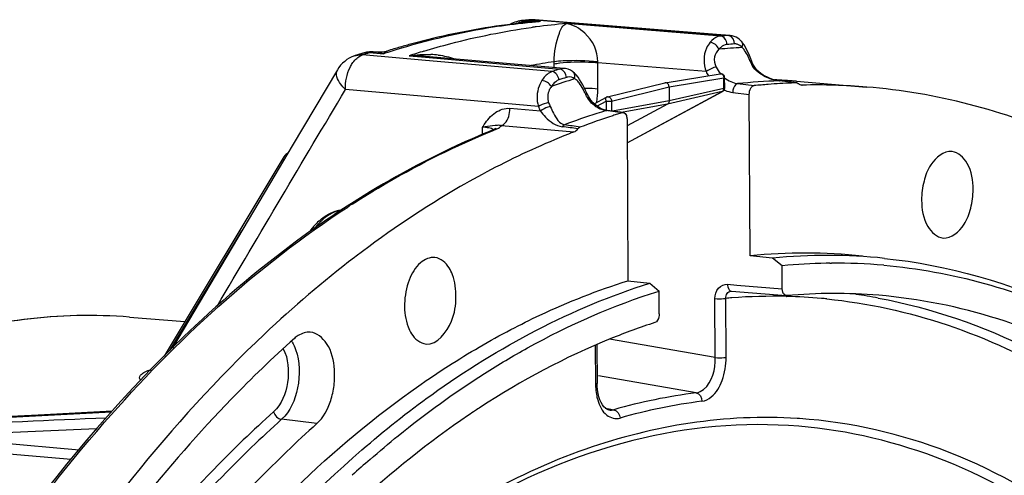
# Model space of a CAD drawing. Units: millimetres. Extents: x 0 to 594, y 0 to 420.
# Drawn here: x 205 to 220, y 90 to 97 of the extents above; entities that cross this region are included whole.
import ezdxf

# ---------------------------------------------------------------- set-up
doc = ezdxf.new("R2010")
doc.units = ezdxf.units.MM
doc.header["$LTSCALE"] = 32.67
doc.layers.get('0').update_dxf_attribs({"linetype": 'CONTINUOUS'})

msp = doc.modelspace()

# ---------------------------------------------------------------- linework, layer by layer
at = {"color": 9, "linetype": 'CONTINUOUS'}
for p, q in [((212.823951, 96.838727), (212.814389, 96.837668)), ((212.896871, 96.88568), (212.87801, 96.884133)), ((213.09998, 96.865449), (212.87801, 96.884133)), ((212.934591, 96.888669), (212.896871, 96.88568)), ((212.95284, 96.771762), (212.973609, 96.77459)), ((213.016617, 96.89286), (212.991161, 96.89289)), ((212.991161, 96.89289), (213.016461, 96.890866)), ((213.016461, 96.890866), (216.081757, 96.64559)), ((215.961395, 96.636667), (213.506863, 96.83274)), ((215.98145, 96.638252), (215.961395, 96.636667)), ((216.021566, 96.641305), (215.98145, 96.638252)), ((216.106325, 96.64553), (216.081757, 96.64559)), ((210.261586, 96.359444), (210.261667, 96.359471)), ((211.277128, 96.248227), (210.273056, 96.336108)), ((210.348394, 96.361293), (210.367232, 96.367504)), ((210.367232, 96.367504), (210.386072, 96.373679)), ((210.386072, 96.373679), (210.613919, 96.356199)), ((210.63532, 96.363165), (210.613919, 96.356199)), ((210.675424, 96.376098), (210.63532, 96.363165)), ((210.665477, 96.397882), (210.66815, 96.398793)), ((211.012929, 96.321877), (211.273381, 96.299118)), ((211.273381, 96.299118), (213.404316, 96.11287)), ((213.284137, 96.072525), (211.277128, 96.248227)), ((213.315869, 96.195746), (213.315908, 96.208525)), ((213.316137, 96.135891), (213.315869, 96.195746)), ((214.007763, 96.209004), (214.008156, 96.228141)), ((214.009699, 95.794523), (214.007763, 96.209004)), ((215.72842, 96.071499), (214.007763, 96.209004)), ((213.304161, 96.079346), (213.284137, 96.072525)), ((215.140303, 95.82868), (216.011551, 95.970758)), ((216.012319, 95.806394), (216.011551, 95.970758)), ((214.227044, 95.605216), (215.140303, 95.82868)), ((216.229649, 95.880806), (216.492023, 95.848785)), ((216.886843, 95.925072), (216.892399, 95.925222)), ((217.114991, 95.898509), (216.886856, 95.925067)), ((216.892371, 95.924921), (216.892656, 95.924888)), ((217.256264, 95.857251), (217.24084, 95.858495)), ((213.065936, 95.519516), (210.002908, 95.787376)), ((214.475494, 94.943513), (215.985465, 95.754372)), ((215.985465, 95.754372), (215.114491, 95.553616)), ((216.012319, 95.806394), (215.141345, 95.605637)), ((216.151744, 95.741313), (216.413989, 95.709304)), ((213.99591, 95.525428), (214.140328, 95.602981)), ((214.140328, 95.602981), (214.141005, 95.458008)), ((214.227044, 95.605216), (214.227792, 95.445179)), ((215.141345, 95.605637), (214.241719, 95.443361)), ((215.114491, 95.553616), (214.412688, 95.427023)), ((213.098586, 95.446035), (212.613909, 95.488682)), ((214.394587, 95.419142), (214.13891, 95.452526)), ((212.180456, 95.072741), (212.179899, 95.191976)), ((212.48301, 95.215819), (213.631728, 95.114795)), ((212.33801, 95.132769), (212.36991, 95.145672)), ((207.218539, 91.648151), (208.360739, 93.547435)), ((216.069319, 92.696365), (216.214178, 92.684799)), ((216.214178, 92.684799), (216.93834, 92.626975)), ((215.874333, 91.532912), (215.869961, 92.468774)), ((216.047301, 91.538017), (216.04293, 92.473687)), ((217.000419, 92.504055), (217.007631, 92.503881)), ((206.57827, 92.175637), (206.577116, 92.175731)), ((215.874333, 91.532912), (214.197049, 91.826082)), ((213.970425, 91.725367), (213.973285, 91.113171)), ((206.89032, 91.334587), (206.919004, 91.344926)), ((215.571446, 90.974476), (214.018792, 91.245817)), ((203.549632, 90.53122), (206.292013, 90.670757)), ((214.127309, 90.732083), (214.1902, 90.720486)), ((214.183784, 90.702462), (214.186749, 90.701941)), ((214.1902, 90.720486), (214.264571, 90.706773)), ((209.549764, 90.4861), (208.991139, 90.554064)), ((206.051278, 90.403202), (203.358469, 90.286113)), ((201.445253, 90.292772), (205.650693, 89.920767)), ((203.358469, 90.286113), (205.776398, 90.072159))]:
    msp.add_line(p, q, dxfattribs=at)
at = {"color": 7, "linetype": 'CONTINUOUS'}
for p, q in [((212.837462, 96.885181), (212.824492, 96.884113)), ((212.863402, 96.887269), (212.837462, 96.885181)), ((212.87637, 96.888289), (212.863402, 96.887269)), ((212.9412, 96.893146), (212.915271, 96.891251)), ((212.941197, 96.893311), (212.957725, 96.894548)), ((213.647748, 96.84235), (213.016909, 96.892837)), ((215.891356, 96.662745), (213.647748, 96.84235)), ((216.107279, 96.645456), (215.891356, 96.662745)), ((216.293741, 96.547154), (216.2936, 96.547314)), ((216.303811, 96.535231), (216.293748, 96.54716)), ((210.158623, 96.325279), (210.145756, 96.320937)), ((210.496051, 96.379584), (210.455224, 96.38272)), ((210.583011, 96.381089), (210.542759, 96.37836)), ((210.626018, 96.387946), (210.583011, 96.381089)), ((210.627399, 96.388248), (210.626016, 96.387958)), ((210.668229, 96.398844), (210.627399, 96.388248)), ((213.47784, 96.12177), (211.274693, 96.314134)), ((216.452571, 96.234714), (216.426033, 96.301897)), ((216.461176, 96.213963), (216.45263, 96.234605)), ((209.875794, 96.102292), (209.159701, 94.894906)), ((213.497778, 96.11923), (213.477, 96.121842)), ((213.61514, 96.067834), (213.610026, 96.071606)), ((213.638955, 96.04801), (213.615109, 96.067868)), ((213.668313, 96.018101), (213.638955, 96.04801)), ((215.078989, 95.895404), (215.95048, 96.037522)), ((216.023807, 95.811765), (216.023039, 95.976128)), ((216.700861, 95.981606), (216.665504, 95.999463)), ((214.162469, 95.671268), (215.075923, 95.89478)), ((215.140303, 95.82868), (215.141345, 95.605637)), ((217.167136, 95.892945), (216.892656, 95.924886)), ((217.163129, 95.91836), (218.275393, 95.827454)), ((217.247354, 95.857551), (217.256264, 95.857251)), ((213.842178, 95.717366), (213.814663, 95.773936)), ((213.953969, 95.561559), (214.147755, 95.665622)), ((214.475498, 94.942647), (215.990876, 95.756409)), ((216.42595, 93.148939), (216.413989, 95.709304)), ((213.977845, 95.538856), (213.937515, 95.577205)), ((215.114491, 95.553616), (214.47425, 95.209804)), ((214.413797, 95.420896), (214.158607, 95.454211)), ((214.473773, 95.311866), (214.485734, 92.751501)), ((212.348925, 95.146612), (212.334165, 95.140428)), ((212.334165, 95.140428), (212.334223, 95.140451)), ((209.010586, 94.695304), (207.123586, 91.557593)), ((209.014677, 94.701835), (209.010575, 94.695282)), ((210.075161, 93.964605), (210.030874, 93.93609)), ((210.099627, 93.980265), (210.075161, 93.964605)), ((210.173647, 93.143696), (210.145748, 93.122395)), ((216.783085, 93.112899), (216.42595, 93.148939)), ((216.936644, 92.990154), (216.783085, 93.112899)), ((217.691828, 93.031052), (217.717245, 93.031315)), ((216.93834, 92.626975), (216.936644, 92.990154)), ((214.485734, 92.751501), (214.833828, 92.713609)), ((214.833828, 92.713609), (214.983512, 92.59007)), ((214.985209, 92.226891), (214.983512, 92.59007)), ((216.124688, 92.587082), (216.131743, 92.587087)), ((216.131593, 92.587098), (217.000459, 92.51772)), ((217.007673, 92.517747), (217.00048, 92.517935)), ((206.578348, 92.17563), (207.452307, 92.104201)), ((213.994678, 91.736144), (213.997537, 91.124178)), ((211.302089, 91.178479), (211.312291, 91.185443)), ((206.301549, 90.681311), (205.126795, 90.621086)), ((214.186781, 90.701943), (214.176582, 90.704087)), ((205.126795, 90.621086), (203.549176, 90.540447))]:
    msp.add_line(p, q, dxfattribs=at)
for points in [[(216.260091, 96.58036), (216.232676, 96.601114), (216.203758, 96.618049), (216.173912, 96.630956), (216.143628, 96.63986), (216.113191, 96.644907), (216.106233, 96.645534)], [(216.2936, 96.547314), (216.285713, 96.555973), (216.260091, 96.58036)], [(216.382582, 96.403574), (216.358749, 96.451092), (216.332484, 96.495566), (216.303811, 96.535231)], [(210.542759, 96.37836), (210.502759, 96.379117), (210.496067, 96.379582)], [(216.426033, 96.301897), (216.404812, 96.353503), (216.382582, 96.403574)], [(216.480496, 96.173565), (216.470373, 96.193795), (216.461176, 96.213963)], [(216.665504, 95.999463), (216.630899, 96.019836), (216.597267, 96.042946), (216.565359, 96.068742), (216.536434, 96.096596), (216.510841, 96.126485), (216.489309, 96.15793), (216.480493, 96.173583)], [(213.610026, 96.071606), (213.574431, 96.093507), (213.53662, 96.109514), (213.497778, 96.11923)], [(213.745803, 95.906607), (213.721173, 95.94727), (213.695541, 95.984463), (213.668313, 96.018101)], [(216.892371, 95.924921), (216.869498, 95.928204), (216.838564, 95.934316), (216.805701, 95.94267), (216.771457, 95.953303), (216.73638, 95.966243), (216.700861, 95.981606)], [(213.814663, 95.773936), (213.792305, 95.819258), (213.769437, 95.863722), (213.745803, 95.906607)], [(213.937515, 95.577205), (213.900643, 95.621204), (213.867835, 95.670007), (213.8422, 95.717318)], [(214.065707, 95.48191), (214.020855, 95.506886), (213.977845, 95.538856)], [(214.158775, 95.454194), (214.111555, 95.46433), (214.065707, 95.48191)], [(212.395307, 95.171746), (212.390093, 95.167983), (212.380761, 95.162275), (212.367187, 95.155088), (212.348925, 95.146612)], [(212.391953, 95.167559), (212.395756, 95.172091), (212.395307, 95.171746)], [(209.159701, 94.894906), (208.883575, 94.429265), (207.259805, 91.689925)], [(209.09834, 94.791431), (209.087374, 94.782993), (209.071464, 94.769235), (209.056156, 94.754308), (209.041492, 94.738103), (209.027613, 94.720594), (209.014677, 94.701835)], [(214.025996, 90.912268), (214.013162, 90.965131), (214.004045, 91.021338), (213.998796, 91.080619), (213.997547, 91.124175)], [(214.061533, 90.820303), (214.042271, 90.863684), (214.025996, 90.912268)], [(214.176582, 90.704087), (214.153609, 90.713371), (214.13002, 90.729437), (214.106353, 90.752531), (214.083222, 90.782898), (214.061533, 90.820303)]]:
    msp.add_lwpolyline(points, dxfattribs=at)
at = {"color": 9, "linetype": 'CONTINUOUS'}
msp.add_lwpolyline([(213.315908, 96.208525), (213.316045, 96.221289), (213.31615, 96.227665)], dxfattribs=at)
at = {"color": 7, "linetype": 'CONTINUOUS'}
for centre, radius, start, end in [((214.020162, 85.655284), 11.253702, 98.3268169, 105.2619955), ((213.946438, 86.105088), 10.797967, 96.2924969, 98.2853959), ((212.865876, 96.384991), 0.500769, 107.0064013, 119.6070905), ((212.867216, 96.380505), 0.50545, 100.5601745, 107.0029363), ((213.9346, 86.208484), 10.693896, 95.6516731, 96.2901688), ((212.8659, 96.387795), 0.498042, 94.7974782, 100.564987), ((213.699437, 86.337568), 10.582776, 94.2494166, 94.4606349), ((213.930654, 86.248112), 10.654071, 95.2097658, 95.6515423), ((214.160222, 85.116684), 11.810182, 105.6917402, 106.6639092), ((214.131503, 85.218322), 11.704565, 105.2247497, 105.6909624), ((214.0459, 84.782813), 12.179468, 108.4209918, 108.61252), ((214.032268, 84.823791), 12.136282, 108.1011341, 108.4210668), ((210.417172, 95.883206), 0.501009, 98.8559791, 108.0826085), ((210.416996, 95.882911), 0.501272, 87.8236297, 98.8308386), ((210.41697, 95.884419), 0.499767, 85.6072901, 87.8140927), ((214.192485, 85.008402), 11.923168, 106.663228, 107.1920664), ((215.960543, 95.975839), 0.06249, 7.609304, 99.2193593), ((215.960881, 95.975813), 0.062158, 0.2913912, 7.674498), ((215.085446, 95.855969), 0.039957, 99.3688852, 103.853122), ((215.961067, 95.811507), 0.062741, 331.9281815, 0.2347441), ((217.495931, 85.814762), 10.084118, 94.4407663, 95.7134545), ((217.488182, 85.917052), 9.981535, 92.3062707, 94.4418778), ((216.364389, 86.142016), 9.808922, 86.4545262, 87.371473), ((216.365022, 86.152483), 9.798436, 85.8873397, 86.4544366), ((216.365467, 86.158693), 9.79221, 85.3275683, 85.8873294), ((217.485071, 85.985128), 9.913389, 91.8750352, 92.3041412), ((217.162079, 95.850894), 0.042338, 83.1424016, 91.8558438), ((217.479912, 86.084133), 9.775677, 85.3151787, 91.3109288), ((214.177391, 95.610377), 0.062693, 103.7692387, 118.2395355), ((215.961214, 95.811535), 0.062611, 320.5483609, 331.8718522), ((217.883249, 84.176348), 11.771675, 107.9980649, 110.6765473), ((217.799701, 84.427655), 11.506851, 107.6005587, 107.9890558), ((217.780657, 84.487686), 11.443872, 107.2106176, 107.6005571), ((218.319984, 83.070757), 12.924486, 111.678453, 117.322759), ((218.000185, 83.831745), 12.099199, 111.1649012, 111.6023401), ((218.486136, 80.858106), 15.573218, 122.8837354, 124.9078446), ((210.325245, 92.893041), 1.096845, 138.0528424, 140.10027), ((210.251996, 92.960185), 0.997485, 132.3500422, 138.1089034), ((218.720549, 80.518352), 15.985986, 124.8999922, 125.1052267), ((210.395686, 92.834928), 1.188162, 140.1292731, 144.2831978), ((218.782465, 80.430354), 16.093583, 125.1053954, 125.4605952), ((217.297009, 84.255945), 8.935552, 84.1393527, 95.5942144), ((217.649678, 84.220315), 8.934709, 84.1604786, 95.5659719), ((217.799529, 84.051861), 8.979847, 91.0468341, 95.5141361), ((217.796489, 84.146567), 8.885101, 90.6749267, 91.0383928), ((217.79647, 84.216791), 8.81488, 85.1123004, 90.5149619), ((217.761786, 83.82777), 8.722637, 85.350842, 94.9596804), ((219.643976, 79.25682), 13.718618, 123.5242711, 124.091393), ((219.559848, 79.383665), 13.56641, 123.131155, 123.5239415), ((221.59725, 77.069946), 17.046254, 131.0869282, 132.3614651)]:
    msp.add_arc(centre, radius, start, end, dxfattribs=at)
at = {"color": 9, "linetype": 'CONTINUOUS'}
for centre, radius, start, end in [((212.908001, 96.248423), 0.618609, 105.987149, 109.8999521), ((212.93092, 96.167854), 0.702374, 101.5846484, 105.9742638), ((212.912715, 96.640187), 0.248256, 116.7270782, 119.6579476), ((213.003338, 94.763138), 2.103641, 95.2024787, 95.8240539), ((213.005054, 94.744444), 2.122413, 94.8265396, 95.2028382), ((213.961107, 86.533077), 10.368199, 95.5195272, 96.2967091), ((212.851619, 96.558715), 0.326497, 92.7779976, 94.7655582), ((213.006224, 94.730596), 2.13631, 94.4748099, 94.826565), ((212.851556, 96.560191), 0.32502, 85.3314003, 92.7794325), ((213.008701, 94.697703), 2.169296, 93.1351595, 94.4722684), ((213.011618, 94.644445), 2.222635, 91.8107933, 93.1351367), ((213.725856, 86.664743), 10.2545, 94.1085431, 94.4254981), ((212.964701, 96.568401), 0.325566, 85.3382184, 94.1370181), ((213.012871, 94.606817), 2.260283, 90.4911047, 91.8124176), ((213.127526, 95.056403), 1.809242, 93.9213912, 95.2100341), ((213.957088, 86.574071), 10.327008, 95.2044023, 95.5192107), ((214.380053, 86.367124), 10.502068, 97.382008, 97.6962119), ((213.013014, 94.57692), 2.29018, 87.8237482, 90.4882584), ((213.128243, 95.045098), 1.82057, 90.8894974, 93.9195564), ((213.95459, 86.601608), 10.299358, 94.7597019, 95.2044575), ((214.365826, 86.482686), 10.385635, 94.7441717, 97.3860857), ((216.780786, 86.400324), 10.269085, 93.9032087, 94.239893), ((216.870941, 86.259225), 10.210996, 93.2022501, 95.2776547), ((216.875343, 86.302187), 10.23209, 93.9035013, 94.5762728), ((216.187666, 96.38153), 0.129315, 84.0183177, 93.9399307), ((216.187491, 96.380412), 0.130444, 74.3562608, 83.9931479), ((210.245992, 96.007757), 0.329464, 85.2880177, 87.3577092), ((214.076981, 85.082655), 11.878975, 108.2932899, 108.6764341), ((210.457851, 95.889584), 0.491487, 79.3571054, 85.5403386), ((210.448975, 95.840475), 0.54139, 75.6762361, 79.3937819), ((210.439171, 95.801861), 0.581229, 72.5032172, 75.6815579), ((210.526094, 96.867812), 0.490146, 281.9280242, 286.5205513), ((210.690424, 96.329417), 0.072867, 110.0202828, 114.3905274), ((214.654252, 85.18437), 11.717649, 106.894063, 108.1047602), ((211.07579, 94.01789), 2.304845, 85.0493935, 91.5628348), ((211.303912, 94.859842), 1.484899, 83.2974799, 87.8877605), ((214.774872, 85.875514), 10.45442, 98.0207384, 100.0805422), ((213.575797, 94.807968), 1.405906, 96.9728276, 98.9326055), ((214.062788, 95.267385), 2.556704, 22.229386, 22.8313841), ((216.996303, 96.466365), 0.612376, 202.2362648, 203.239445), ((216.9926, 96.464678), 0.608307, 203.2310074, 208.328552), ((216.729491, 96.323026), 0.309491, 208.3590115, 210.9356146), ((217.134553, 84.80221), 11.909899, 108.2524708, 108.760567), ((217.229962, 84.709515), 11.867728, 108.2526029, 108.8620452), ((213.558335, 95.842949), 0.144495, 99.1682538, 108.3240099), ((216.375011, 96.394906), 0.72296, 206.572916, 212.4503007), ((217.224853, 84.670434), 11.842606, 107.6172055, 109.4973353), ((217.230977, 85.914054), 10.016926, 91.9687228, 95.7370774), ((216.370165, 86.218136), 9.732541, 86.9192338, 87.2393201), ((216.370453, 86.223403), 9.727266, 86.1588923, 86.919264), ((216.37084, 86.229212), 9.721444, 85.325279, 86.1588724), ((213.739672, 92.623474), 3.183253, 88.3079361, 88.932127), ((214.344703, 95.972192), 0.589515, 205.3915047, 206.9128837), ((212.844886, 95.788538), 1.164829, 350.1316705, 0.2943704), ((216.220753, 96.226305), 0.490778, 245.2946753, 246.7475192), ((213.779005, 95.792356), 0.763484, 200.9382741, 206.9752711), ((213.800026, 95.787992), 0.608387, 200.0945023, 206.1498814), ((214.226373, 95.872324), 0.433438, 230.6853973, 235.4802012), ((217.639721, 84.164767), 11.818221, 107.9732501, 110.5938942), ((217.476431, 84.667307), 11.289819, 107.1948486, 107.9719708), ((212.09639, 94.178596), 1.016815, 83.7292362, 85.2891166), ((212.442035, 95.122479), 0.101927, 66.3018054, 70.7816631), ((200.859759, -0.871956), 96.890382, 82.38776529, 82.53795658), ((204.324764, 35.581059), 60.345662, 81.0366614, 81.27112602), ((209.017979, 94.682192), 0.013118, 149.0183609, 158.3131521), ((218.302863, 81.220703), 15.153001, 122.7351026, 123.0441507), ((216.905037, 84.016362), 8.604538, 79.5816396, 81.9662769), ((216.804385, 83.69807), 8.808591, 94.34423, 94.9591008), ((216.79708, 83.811107), 8.695325, 88.6600236, 94.352654), ((216.798401, 83.933453), 8.572982, 84.8960283, 88.6015166), ((216.80066, 83.963062), 8.54329, 84.3418585, 84.893453), ((208.640875, 91.484222), 0.596607, 29.7831626, 31.6497487), ((206.917443, 91.66318), 0.32971, 265.2814201, 268.4497124), ((214.975408, 91.117364), 1.002132, 180.2397338, 184.1283965), ((216.684405, 82.217407), 8.82751, 97.2430414, 105.9098293), ((214.757742, 91.082983), 0.781472, 192.0895808, 196.5332622), ((216.770151, 82.130363), 8.780407, 97.2430414, 105.9098294), ((216.668758, 82.691947), 7.892493, 86.0486467, 86.3345545)]:
    msp.add_arc(centre, radius, start, end, dxfattribs=at)
for points, knots in [([(212.814389, 96.837668), (212.635534, 96.817766), (211.91209, 96.718247), (211.199305, 96.544001), (210.675424, 96.376098)], [0, 0, 0, 0, 0.246488598, 1, 1, 1, 1]), ([(211.249068, 96.396329), (211.390118, 96.439163), (211.950045, 96.597655), (212.522393, 96.712719), (212.95284, 96.771762)], [0, 0, 0, 0, 0.253332192, 1, 1, 1, 1]), ([(212.789875, 96.85592), (212.791729, 96.853149), (212.795276, 96.848227), (212.799349, 96.843706), (212.801356, 96.841861)], [0, 0, 0, 0, 0.550160182, 1, 1, 1, 1]), ([(213.31615, 96.227665), (213.318948, 96.382282), (213.350624, 96.587364), (213.451265, 96.80742), (213.506863, 96.83274)], [0, 0, 0, 0, 0.716819081, 1, 1, 1, 1]), ([(214.008156, 96.228141), (214.013658, 96.394354), (213.873814, 96.680862), (213.615844, 96.813569), (213.506863, 96.83274)], [0, 0, 0, 0, 0.600465311, 1, 1, 1, 1]), ([(215.961395, 96.636667), (215.946509, 96.635462), (215.880984, 96.621509), (215.826072, 96.576184), (215.792959, 96.536936)], [0, 0, 0, 0, 0.225312879, 1, 1, 1, 1]), ([(216.058964, 96.501656), (216.059614, 96.518052), (216.054335, 96.575806), (216.003172, 96.633248), (215.961392, 96.636667)], [0, 0, 0, 0, 0.281314837, 1, 1, 1, 1]), ([(216.099362, 96.642158), (216.096474, 96.643046), (216.090647, 96.644514), (216.084693, 96.645345), (216.081727, 96.645588)], [0, 0, 0, 0, 0.503775787, 1, 1, 1, 1]), ([(215.792959, 96.536936), (215.769163, 96.508706), (215.683031, 96.371024), (215.68415, 96.187177), (215.728424, 96.071499)], [0, 0, 0, 0, 0.229635645, 1, 1, 1, 1]), ([(216.058964, 96.501656), (216.023325, 96.498803), (215.975326, 96.473328), (215.940856, 96.437661), (215.93171, 96.426933)], [0, 0, 0, 0, 0.717207168, 1, 1, 1, 1]), ([(216.320489, 96.434287), (216.317289, 96.437872), (216.310836, 96.444737), (216.303995, 96.451217), (216.300547, 96.454277)], [0, 0, 0, 0, 0.510408353, 1, 1, 1, 1]), ([(210.07732, 96.139096), (210.087294, 96.159364), (210.126706, 96.22951), (210.184547, 96.29215), (210.235682, 96.319859)], [0, 0, 0, 0, 0.279742919, 1, 1, 1, 1]), ([(210.235682, 96.319859), (210.241751, 96.323147), (210.253979, 96.329138), (210.266696, 96.334016), (210.273056, 96.336108)], [0, 0, 0, 0, 0.507641632, 1, 1, 1, 1]), ([(215.93171, 96.426933), (215.898069, 96.394489), (215.843862, 96.300938), (215.863362, 96.192576), (215.88786, 96.144602)], [0, 0, 0, 0, 0.464564344, 1, 1, 1, 1]), ([(216.3966, 96.310527), (216.380567, 96.344791), (216.357848, 96.388203), (216.327619, 96.426299), (216.320489, 96.434287)], [0, 0, 0, 0, 0.779404217, 1, 1, 1, 1]), ([(214.008175, 96.228144), (213.825758, 96.246475), (213.593808, 96.251021), (213.363321, 96.234254), (213.316241, 96.227656)], [0, 0, 0, 0, 0.794088032, 1, 1, 1, 1]), ([(214.007763, 96.209004), (213.959663, 96.213793), (213.75896, 96.225992), (213.55671, 96.222165), (213.405122, 96.203476)], [0, 0, 0, 0, 0.240397508, 1, 1, 1, 1]), ([(215.887858, 96.144601), (215.876244, 96.142252), (215.820325, 96.124106), (215.767293, 96.097503), (215.728428, 96.071486)], [0, 0, 0, 0, 0.202139328, 1, 1, 1, 1]), ([(216.429474, 96.234628), (216.43483, 96.235714), (216.441302, 96.23677), (216.451661, 96.236915), (216.452582, 96.234719)], [0, 0, 0, 0, 0.696494335, 1, 1, 1, 1]), ([(216.457139, 96.176017), (216.462298, 96.176993), (216.469808, 96.178364), (216.479165, 96.176077), (216.480497, 96.173585)], [0, 0, 0, 0, 0.650045525, 1, 1, 1, 1]), ([(210.002908, 95.787376), (209.974984, 95.814528), (209.899784, 95.895478), (209.836356, 96.035394), (209.875675, 96.102099)], [0, 0, 0, 0, 0.334674405, 1, 1, 1, 1]), ([(213.284137, 96.072525), (213.268873, 96.067346), (213.202941, 96.035973), (213.152559, 95.978692), (213.122187, 95.931252)], [0, 0, 0, 0, 0.222485056, 1, 1, 1, 1]), ([(213.422102, 96.109471), (213.419171, 96.110344), (213.413293, 96.111792), (213.407294, 96.112626), (213.404319, 96.112871)], [0, 0, 0, 0, 0.50603127, 1, 1, 1, 1]), ([(215.95053, 96.037527), (215.965591, 96.039977), (216.00129, 96.023615), (216.011766, 95.988554), (216.011551, 95.970758)], [0, 0, 0, 0, 0.461599964, 1, 1, 1, 1]), ([(216.011551, 95.970758), (216.014462, 95.971377), (216.018149, 95.972174), (216.023045, 95.974774), (216.023039, 95.976127)], [0, 0, 0, 0, 0.687480999, 1, 1, 1, 1]), ([(213.122187, 95.931252), (213.104265, 95.903243), (213.040925, 95.776887), (213.035609, 95.622724), (213.065936, 95.519516)], [0, 0, 0, 0, 0.236122782, 1, 1, 1, 1]), ([(213.272228, 95.83395), (213.259704, 95.817555), (213.212668, 95.742904), (213.205474, 95.642367), (213.228674, 95.578969)], [0, 0, 0, 0, 0.23407605, 1, 1, 1, 1]), ([(213.393237, 95.939943), (213.356508, 95.927393), (213.312022, 95.890554), (213.28048, 95.846859), (213.272228, 95.83395)], [0, 0, 0, 0, 0.716993617, 1, 1, 1, 1]), ([(213.7748, 95.794349), (213.756553, 95.828644), (213.731129, 95.872055), (213.698628, 95.910036), (213.690966, 95.917996)], [0, 0, 0, 0, 0.77857454, 1, 1, 1, 1]), ([(216.023807, 95.811765), (216.023813, 95.810412), (216.018919, 95.807807), (216.01523, 95.807012), (216.012319, 95.806394)], [0, 0, 0, 0, 0.312510742, 1, 1, 1, 1]), ([(216.229762, 95.880792), (216.219187, 95.879668), (216.167322, 95.851339), (216.152226, 95.786443), (216.151744, 95.741313)], [0, 0, 0, 0, 0.190702748, 1, 1, 1, 1]), ([(213.812136, 95.719407), (213.818841, 95.720797), (213.828158, 95.722681), (213.840639, 95.720499), (213.842193, 95.717373)], [0, 0, 0, 0, 0.662339368, 1, 1, 1, 1]), ([(214.147672, 95.66557), (214.143826, 95.663479), (214.128018, 95.646138), (214.133575, 95.619418), (214.140328, 95.602981)], [0, 0, 0, 0, 0.19765353, 1, 1, 1, 1]), ([(214.16247, 95.671263), (214.177428, 95.674928), (214.214934, 95.659077), (214.226632, 95.623642), (214.227044, 95.605216)], [0, 0, 0, 0, 0.455204636, 1, 1, 1, 1]), ([(213.228686, 95.578975), (213.216614, 95.576478), (213.160854, 95.560975), (213.106565, 95.540005), (213.065941, 95.519517)], [0, 0, 0, 0, 0.21318794, 1, 1, 1, 1]), ([(213.253911, 95.519863), (213.241924, 95.517243), (213.187194, 95.499219), (213.135279, 95.472475), (213.098585, 95.446035)], [0, 0, 0, 0, 0.213408392, 1, 1, 1, 1]), ([(213.253911, 95.519863), (213.271323, 95.484443), (213.321987, 95.376355), (213.398366, 95.241397), (213.482758, 95.227769)], [0, 0, 0, 0, 0.315863581, 1, 1, 1, 1]), ([(214.140328, 95.602981), (214.15556, 95.601405), (214.184562, 95.600946), (214.213647, 95.602568), (214.227044, 95.605216)], [0, 0, 0, 0, 0.528588017, 1, 1, 1, 1]), ([(212.206606, 95.230725), (212.256781, 95.301154), (212.360922, 95.435084), (212.534127, 95.495701), (212.613909, 95.488682)], [0, 0, 0, 0, 0.519165748, 1, 1, 1, 1]), ([(212.482996, 95.21582), (212.502845, 95.223282), (212.588585, 95.28893), (212.615343, 95.405584), (212.613909, 95.488682)], [0, 0, 0, 0, 0.203273729, 1, 1, 1, 1]), ([(213.098586, 95.446035), (213.123387, 95.412504), (213.211644, 95.301356), (213.342056, 95.211075), (213.442852, 95.197873)], [0, 0, 0, 0, 0.290913274, 1, 1, 1, 1]), ([(214.138995, 95.452521), (214.142188, 95.453474), (214.148716, 95.454731), (214.155365, 95.454573), (214.158599, 95.454146)], [0, 0, 0, 0, 0.505350026, 1, 1, 1, 1]), ([(212.179892, 95.191974), (212.206157, 95.196401), (212.286001, 95.208164), (212.365899, 95.221113), (212.419902, 95.224412)], [0, 0, 0, 0, 0.329894915, 1, 1, 1, 1]), ([(212.472967, 95.204341), (212.474868, 95.206192), (212.478392, 95.20987), (212.481588, 95.213842), (212.48301, 95.215819)], [0, 0, 0, 0, 0.521422786, 1, 1, 1, 1]), ([(210.10879, 93.9671), (210.290117, 94.083666), (211.0056, 94.522273), (211.760212, 94.898106), (212.33801, 95.132769)], [0, 0, 0, 0, 0.256868092, 1, 1, 1, 1]), ([(212.355678, 95.149683), (212.350298, 95.153343), (212.320352, 95.169333), (212.286824, 95.17692), (212.25999, 95.181801)], [0, 0, 0, 0, 0.192633972, 1, 1, 1, 1]), ([(212.33424, 95.140408), (212.339819, 95.142638), (212.351626, 95.145806), (212.363839, 95.146174), (212.36991, 95.145672)], [0, 0, 0, 0, 0.496527391, 1, 1, 1, 1]), ([(209.00579, 94.68704), (209.004964, 94.684968), (209.003591, 94.672984), (209.011303, 94.662285), (209.01751, 94.655197)], [0, 0, 0, 0, 0.191379252, 1, 1, 1, 1]), ([(209.010558, 94.695257), (209.008731, 94.692262), (209.008192, 94.686815), (209.009416, 94.682065), (209.009854, 94.680707)], [0, 0, 0, 0, 0.710919616, 1, 1, 1, 1]), ([(202.829867, 85.659184), (203.778074, 87.376703), (205.845881, 90.455535), (208.597968, 92.984574), (210.040157, 93.922716)], [0, 0, 0, 0, 0.532779066, 1, 1, 1, 1]), ([(209.951813, 93.879003), (209.912787, 93.872605), (209.742122, 93.822252), (209.603023, 93.69617), (209.518569, 93.588649)], [0, 0, 0, 0, 0.224355509, 1, 1, 1, 1]), ([(215.869961, 92.468774), (215.869682, 92.527894), (215.900466, 92.646777), (216.018196, 92.700445), (216.069319, 92.696365)], [0, 0, 0, 0, 0.535481768, 1, 1, 1, 1]), ([(216.069319, 92.696365), (216.06957, 92.682435), (216.073165, 92.641082), (216.102155, 92.589587), (216.131594, 92.587117)], [0, 0, 0, 0, 0.320468836, 1, 1, 1, 1]), ([(216.04293, 92.473687), (216.04167, 92.500496), (216.052313, 92.554515), (216.101307, 92.584977), (216.124698, 92.587066)], [0, 0, 0, 0, 0.533313031, 1, 1, 1, 1]), ([(215.869961, 92.468774), (215.915559, 92.464235), (215.973778, 92.464418), (216.031225, 92.47129), (216.04293, 92.473687)], [0, 0, 0, 0, 0.793184082, 1, 1, 1, 1]), ([(217.642967, 92.464727), (218.292008, 92.400423), (219.600651, 92.115058), (222.149307, 90.920956), (223.762887, 89.415768), (224.687065, 88.271061)], [0, 0, 0, 0, 0.233214309, 0.473938526, 1, 1, 1, 1]), ([(218.461032, 92.479042), (219.303371, 92.324181), (221.002401, 91.736946), (223.297407, 90.141483), (225.326696, 87.889903), (226.419207, 86.085715), (226.916883, 85.105889)], [0, 0, 0, 0, 0.22152984, 0.457503498, 0.715741081, 1, 1, 1, 1]), ([(206.577114, 92.175713), (205.471465, 92.265949), (203.089122, 91.950765), (199.776361, 90.118857), (196.790204, 87.127744), (195.18225, 84.611483), (194.447301, 83.220971)], [0, 0, 0, 0, 0.209498878, 0.440056052, 0.702974262, 1, 1, 1, 1]), ([(209.016668, 91.675079), (209.098113, 91.514245), (209.124547, 91.143877), (208.991331, 90.787309), (208.863473, 90.672866)], [0, 0, 0, 0, 0.512341373, 1, 1, 1, 1]), ([(209.212738, 91.66076), (209.279992, 91.469066), (209.288933, 91.065151), (209.129815, 90.67819), (208.991139, 90.554064)], [0, 0, 0, 0, 0.521884282, 1, 1, 1, 1]), ([(215.571446, 90.974476), (215.614385, 90.979763), (215.820813, 91.092288), (215.877468, 91.35406), (215.874335, 91.532911)], [0, 0, 0, 0, 0.194753827, 1, 1, 1, 1]), ([(215.663131, 90.840704), (215.716681, 90.847378), (215.865263, 90.927497), (216.008984, 91.184754), (216.047949, 91.414125), (216.047301, 91.538017)], [0, 0, 0, 0, 0.190853918, 0.56182996, 1, 1, 1, 1]), ([(215.874332, 91.533103), (215.91993, 91.528564), (215.978149, 91.528747), (216.035596, 91.535619), (216.047301, 91.538017)], [0, 0, 0, 0, 0.793184068, 1, 1, 1, 1]), ([(206.752537, 91.176544), (206.743305, 91.187037), (206.728211, 91.215613), (206.753876, 91.265002), (206.811332, 91.302521), (206.860643, 91.323836), (206.89032, 91.334587)], [0, 0, 0, 0, 0.17039946, 0.347397857, 0.61515102, 1, 1, 1, 1]), ([(213.997552, 91.124175), (213.997556, 91.121327), (213.98705, 91.116116), (213.979395, 91.114423), (213.973285, 91.113171)], [0, 0, 0, 0, 0.313520657, 1, 1, 1, 1]), ([(214.008579, 90.860598), (214.035231, 90.771051), (214.106934, 90.60613), (214.294395, 90.554803), (214.363229, 90.57443)], [0, 0, 0, 0, 0.566212384, 1, 1, 1, 1]), ([(208.863473, 90.672866), (208.537532, 90.381123), (207.208944, 89.100024), (206.06205, 87.637005), (205.282496, 86.465672)], [0, 0, 0, 0, 0.237162215, 1, 1, 1, 1]), ([(217.173329, 90.568294), (216.045714, 90.640531), (213.613065, 90.253753), (210.275253, 88.259163), (207.300878, 85.071509), (205.7266, 82.41763), (205.015497, 80.955775)], [0, 0, 0, 0, 0.20740193, 0.437628661, 0.701608991, 1, 1, 1, 1]), ([(208.991139, 90.554064), (208.666742, 90.263703), (207.344446, 88.988671), (206.202983, 87.532581), (205.427121, 86.366795)], [0, 0, 0, 0, 0.237162227, 1, 1, 1, 1]), ([(221.814484, 88.767679), (221.133629, 89.282427), (219.67357, 90.130285), (218.021793, 90.509786), (217.212625, 90.565678)], [0, 0, 0, 0, 0.512748363, 1, 1, 1, 1]), ([(221.679019, 88.663275), (221.015209, 89.165136), (219.59459, 89.994641), (217.989004, 90.37961), (217.200839, 90.44404)], [0, 0, 0, 0, 0.512747131, 1, 1, 1, 1])]:
    msp.add_open_spline(points, degree=3, knots=knots, dxfattribs=at)
for points in [[(212.87801, 96.884133), (212.851396, 96.882035), (212.82491, 96.87392), (212.801064, 96.861919)], [(216.178781, 96.510539), (216.181023, 96.561731), (216.148343, 96.627107), (216.099362, 96.642158)], [(215.9317, 96.426934), (215.910904, 96.482175), (215.851693, 96.531171), (215.792951, 96.536956)], [(216.300547, 96.454277), (216.279962, 96.477681), (216.252684, 96.497634), (216.222666, 96.506025)], [(216.300547, 96.454277), (216.312944, 96.482739), (216.31424, 96.523839), (216.293751, 96.547162)], [(210.145755, 96.32094), (210.182556, 96.333358), (210.222381, 96.338661), (210.26118, 96.336871)], [(210.261665, 96.359471), (210.301349, 96.372405), (210.344474, 96.377106), (210.386072, 96.373679)], [(210.386072, 96.373679), (210.408098, 96.381116), (210.432046, 96.384498), (210.455224, 96.382719)], [(210.613919, 96.356199), (210.626565, 96.372121), (210.641809, 96.387396), (210.660333, 96.395782)], [(211.012929, 96.321877), (211.126957, 96.34005), (211.243256, 96.348086), (211.358641, 96.343732)], [(211.477221, 96.334592), (211.565478, 96.324141), (211.653719, 96.305346), (211.73684, 96.27389)], [(216.419176, 96.259439), (216.411945, 96.276595), (216.404491, 96.293664), (216.3966, 96.310527)], [(210.002908, 95.787376), (210.000798, 95.907192), (210.024408, 96.031575), (210.07732, 96.139096)], [(213.357498, 96.196823), (213.343579, 96.194621), (213.329693, 96.192179), (213.315887, 96.189351)], [(213.476984, 96.121838), (213.452659, 96.123828), (213.42751, 96.120466), (213.404316, 96.11287)], [(215.88786, 96.144602), (215.907252, 96.106688), (215.930874, 96.070605), (215.95826, 96.037993)], [(216.667665, 95.990814), (216.587533, 96.029752), (216.509812, 96.087498), (216.464027, 96.163925)], [(213.393237, 95.939943), (213.390144, 95.997093), (213.341171, 96.067822), (213.284131, 96.072523)], [(213.512907, 95.980117), (213.510287, 96.032733), (213.47259, 96.094428), (213.422102, 96.109471)], [(213.640615, 95.957621), (213.611625, 95.979499), (213.571174, 95.991342), (213.535312, 95.985598)], [(213.640615, 95.957621), (213.652041, 95.993548), (213.64532, 96.04524), (213.615122, 96.06781)], [(216.021787, 95.974509), (216.08018, 95.925861), (216.154198, 95.889945), (216.229648, 95.880806)], [(216.886858, 95.925067), (216.811076, 95.933774), (216.736275, 95.957476), (216.667665, 95.990814)], [(213.27222, 95.833951), (213.243827, 95.886366), (213.181581, 95.926259), (213.122181, 95.931262)], [(213.690966, 95.917996), (213.676155, 95.933384), (213.659337, 95.947341), (213.640615, 95.957621)], [(207.965762, 92.351751), (208.644589, 93.497091), (209.323675, 94.642277), (210.002908, 95.787376)], [(213.812135, 95.719407), (213.80016, 95.744616), (213.78791, 95.769711), (213.7748, 95.794349)], [(213.951756, 95.536983), (213.896448, 95.58224), (213.851383, 95.641632), (213.819034, 95.705356)], [(214.009699, 95.794523), (213.9512, 95.800347), (213.892429, 95.8036), (213.833666, 95.805339)], [(215.985465, 95.754372), (215.991059, 95.757361), (215.996033, 95.761727), (215.999931, 95.766729)], [(215.985465, 95.754372), (215.98734, 95.754812), (215.989175, 95.7555), (215.990872, 95.756411)], [(215.999931, 95.766729), (216.002712, 95.770297), (216.005024, 95.774265), (216.006843, 95.778407)], [(216.006843, 95.778407), (216.010665, 95.78711), (216.012422, 95.796889), (216.012319, 95.806394)], [(216.027002, 95.775391), (216.066606, 95.758375), (216.108954, 95.746507), (216.151744, 95.741313)], [(214.073826, 95.467923), (214.040903, 95.479195), (214.009427, 95.495492), (213.980747, 95.515202)], [(214.138911, 95.452527), (214.116809, 95.455443), (214.094918, 95.460701), (214.073826, 95.467923)], [(212.179899, 95.191976), (212.188536, 95.205071), (212.197503, 95.217949), (212.206606, 95.230725)], [(212.25999, 95.181801), (212.242585, 95.184967), (212.225038, 95.187388), (212.207454, 95.189327)], [(212.419902, 95.224412), (212.438525, 95.225549), (212.457967, 95.224865), (212.475586, 95.218726)], [(212.421798, 95.169413), (212.440059, 95.179057), (212.458169, 95.189936), (212.472967, 95.204341)], [(213.482758, 95.227769), (213.467498, 95.222754), (213.452032, 95.210665), (213.447069, 95.195388)], [(212.36991, 95.145672), (212.387554, 95.152777), (212.404979, 95.160531), (212.421798, 95.169413)], [(209.009854, 94.680707), (209.010985, 94.677191), (209.012717, 94.673858), (209.014706, 94.670745)], [(209.014706, 94.670745), (209.016704, 94.667618), (209.018996, 94.66467), (209.021444, 94.661881)], [(209.158677, 91.780568), (209.180444, 91.742545), (209.198233, 91.702103), (209.212738, 91.66076)], [(213.975876, 91.045219), (213.978934, 91.002946), (213.984696, 90.960748), (213.993601, 90.919311)], [(215.571446, 90.974476), (215.624657, 90.964941), (215.6644, 90.894748), (215.663131, 90.840704)], [(208.863473, 90.672866), (208.87832, 90.616663), (208.933434, 90.561085), (208.991139, 90.554064)], [(214.186751, 90.701954), (214.212391, 90.697708), (214.239595, 90.699586), (214.264571, 90.706773)], [(214.264571, 90.706773), (214.318747, 90.697154), (214.361406, 90.629423), (214.363229, 90.57443)], [(206.204814, 90.574315), (205.320794, 90.535484), (204.436766, 90.496839), (203.552733, 90.458316)]]:
    msp.add_open_spline(points, degree=3, dxfattribs=at)
at = {"color": 7, "linetype": 'CONTINUOUS'}
for points in [[(212.957725, 96.894548), (212.977171, 96.895606), (212.997217, 96.894836), (213.015925, 96.889427)], [(210.14552, 96.320856), (210.035854, 96.283696), (209.934742, 96.201691), (209.875688, 96.102091)], [(217.193009, 95.881171), (217.208077, 95.868394), (217.227658, 95.859101), (217.24735, 95.857509)], [(216.00956, 95.77175), (216.004437, 95.765528), (215.997971, 95.760225), (215.990872, 95.75641)], [(213.631728, 95.114795), (213.656663, 95.124448), (213.678083, 95.143563), (213.694639, 95.164559)]]:
    msp.add_open_spline(points, degree=3, dxfattribs=at)
for points, knots in [([(212.455565, 39.579895), (213.546231, 39.443222), (215.863986, 39.556412), (219.230833, 40.875655), (222.401401, 43.232232), (225.27748, 46.511578), (227.771401, 50.587614), (230.525212, 57.013354), (232.463614, 65.931488), (232.39328, 75.057708), (231.014223, 81.911716), (229.408315, 86.41274), (227.265083, 90.212345), (224.644631, 93.169132), (221.619576, 95.151125), (219.374, 95.737223), (218.278335, 95.82715)], [0, 0, 0, 0, 0.045857574, 0.094695032, 0.148783821, 0.209122583, 0.275605927, 0.347320095, 0.499978537, 0.652641751, 0.724361165, 0.790851621, 0.851197802, 0.905293564, 0.954136022, 1, 1, 1, 1]), ([(215.140303, 95.82868), (215.140219, 95.846531), (215.1294, 95.881213), (215.093914, 95.897863), (215.078941, 95.895394)], [0, 0, 0, 0, 0.540517099, 1, 1, 1, 1]), ([(216.413989, 95.709304), (216.413911, 95.726195), (216.419014, 95.778639), (216.453978, 95.844979), (216.492023, 95.848785)], [0, 0, 0, 0, 0.306404385, 1, 1, 1, 1]), ([(217.167134, 95.892929), (217.171753, 95.892375), (217.181118, 95.88966), (217.189253, 95.884356), (217.193009, 95.881171)], [0, 0, 0, 0, 0.48575067, 1, 1, 1, 1]), ([(215.141345, 95.605637), (215.14137, 95.600123), (215.139511, 95.580269), (215.127272, 95.560479), (215.114491, 95.553616)], [0, 0, 0, 0, 0.275412843, 1, 1, 1, 1]), ([(214.394587, 95.419142), (214.39771, 95.420109), (214.4041, 95.421406), (214.410625, 95.42129), (214.413796, 95.420879)], [0, 0, 0, 0, 0.505655702, 1, 1, 1, 1]), ([(214.413796, 95.420879), (214.436139, 95.417986), (214.461442, 95.385672), (214.469064, 95.354749), (214.470851, 95.34473)], [0, 0, 0, 0, 0.688848184, 1, 1, 1, 1]), ([(214.470851, 95.34473), (214.471806, 95.339376), (214.47324, 95.328446), (214.473747, 95.317436), (214.473773, 95.311866)], [0, 0, 0, 0, 0.494021539, 1, 1, 1, 1]), ([(213.694639, 95.164559), (213.69916, 95.170291), (213.708788, 95.18026), (213.720743, 95.187522), (213.726766, 95.189794)], [0, 0, 0, 0, 0.531442073, 1, 1, 1, 1]), ([(212.334223, 95.140451), (212.144288, 95.063935), (211.373078, 94.730601), (210.634948, 94.322178), (210.099627, 93.980265)], [0, 0, 0, 0, 0.243781974, 1, 1, 1, 1]), ([(219.632907, 94.802795), (219.501061, 94.818407), (219.28554, 94.62952), (219.176668, 94.329962), (219.149706, 94.133834), (219.150175, 94.033407)], [0, 0, 0, 0, 0.40677542, 0.692306599, 1, 1, 1, 1]), ([(219.966803, 94.200687), (219.96614, 94.342659), (219.934795, 94.589906), (219.733232, 94.790915), (219.632907, 94.802795)], [0, 0, 0, 0, 0.584255216, 1, 1, 1, 1]), ([(212.387612, 94.553322), (212.198364, 94.455654), (211.429873, 94.035795), (210.70067, 93.545215), (210.173647, 93.143696)], [0, 0, 0, 0, 0.243245461, 1, 1, 1, 1]), ([(219.491054, 93.430578), (219.623025, 93.418939), (219.833044, 93.608806), (219.940958, 93.906806), (219.967268, 94.101229), (219.966803, 94.200687)], [0, 0, 0, 0, 0.408371157, 0.69342416, 1, 1, 1, 1]), ([(219.150175, 94.033407), (219.150846, 93.889937), (219.18192, 93.640002), (219.389866, 93.439503), (219.491054, 93.430578)], [0, 0, 0, 0, 0.585473228, 1, 1, 1, 1]), ([(209.580033, 93.697369), (209.607427, 93.722279), (209.716076, 93.810343), (209.851535, 93.868538), (209.953735, 93.881256)], [0, 0, 0, 0, 0.264450941, 1, 1, 1, 1]), ([(209.445886, 93.538814), (208.804353, 93.081883), (206.141711, 90.874906), (204.084167, 88.006741), (202.794863, 85.678743)], [0, 0, 0, 0, 0.228376068, 1, 1, 1, 1]), ([(210.145748, 93.122395), (209.649846, 92.742954), (207.606275, 90.991586), (205.930341, 88.8387), (204.832715, 87.092135)], [0, 0, 0, 0, 0.232362287, 1, 1, 1, 1]), ([(211.424748, 93.121323), (211.344116, 93.13091), (211.148159, 93.039311), (210.991394, 92.75071), (210.922006, 92.39295), (210.954989, 92.136539), (210.998132, 92.02206)], [0, 0, 0, 0, 0.183868666, 0.431686888, 0.72297567, 1, 1, 1, 1]), ([(211.702165, 92.849209), (211.688186, 92.886302), (211.633963, 93.005548), (211.517262, 93.110324), (211.424748, 93.121323)], [0, 0, 0, 0, 0.298480535, 1, 1, 1, 1]), ([(218.547525, 92.999616), (219.626262, 92.907234), (221.846057, 92.27942), (223.701852, 90.93751), (224.550455, 90.137202)], [0, 0, 0, 0, 0.481377145, 1, 1, 1, 1]), ([(218.558718, 93.10866), (219.567572, 93.004615), (221.631139, 92.41215), (223.384903, 91.196067), (224.193426, 90.47092)], [0, 0, 0, 0, 0.482891536, 1, 1, 1, 1]), ([(211.282727, 91.749203), (211.463214, 91.733266), (211.71507, 92.069918), (211.773915, 92.477714), (211.744954, 92.735669), (211.702165, 92.849209)], [0, 0, 0, 0, 0.421108263, 0.718001141, 1, 1, 1, 1]), ([(210.26561, 90.06858), (210.621598, 90.376654), (212.003438, 91.475279), (213.597408, 92.326983), (214.833828, 92.713609)], [0, 0, 0, 0, 0.266545001, 1, 1, 1, 1]), ([(212.629801, 91.97804), (212.781821, 92.057538), (213.382566, 92.355876), (214.009252, 92.602745), (214.485734, 92.751501)], [0, 0, 0, 0, 0.255775595, 1, 1, 1, 1]), ([(212.209877, 91.281437), (212.433884, 91.423752), (213.313805, 91.9473), (214.259714, 92.36325), (214.983512, 92.59007)], [0, 0, 0, 0, 0.259197192, 1, 1, 1, 1]), ([(217.000461, 92.517738), (216.991761, 92.518468), (216.94881, 92.537441), (216.938506, 92.591454), (216.93834, 92.626975)], [0, 0, 0, 0, 0.197304212, 1, 1, 1, 1]), ([(225.406286, 88.642849), (224.481667, 89.720616), (222.410709, 91.552677), (219.746486, 92.417067), (218.468792, 92.521707)], [0, 0, 0, 0, 0.525548484, 1, 1, 1, 1]), ([(206.577097, 92.175687), (205.464549, 92.266427), (203.071803, 91.95231), (199.747408, 90.121798), (196.756686, 87.136894), (195.14705, 84.627113), (194.411688, 83.241067)], [0, 0, 0, 0, 0.210577619, 0.441516855, 0.704002852, 1, 1, 1, 1]), ([(214.985209, 92.226891), (214.985281, 92.211376), (214.980185, 92.160683), (214.952204, 92.100868), (214.917028, 92.089495)], [0, 0, 0, 0, 0.295622559, 1, 1, 1, 1]), ([(214.917028, 92.089495), (214.680602, 92.013056), (213.713426, 91.660717), (212.798462, 91.170941), (212.145026, 90.744471)], [0, 0, 0, 0, 0.241527357, 1, 1, 1, 1]), ([(209.445803, 91.936222), (209.379669, 91.941677), (209.283983, 91.911003), (209.211756, 91.854653), (209.192732, 91.837626)], [0, 0, 0, 0, 0.722157602, 1, 1, 1, 1]), ([(209.549764, 90.4861), (209.655404, 90.580656), (209.764869, 90.791267), (209.830128, 91.091044), (209.836569, 91.402702), (209.769476, 91.737935), (209.550061, 91.927623), (209.445803, 91.936222)], [0, 0, 0, 0, 0.254590413, 0.402387137, 0.55112781, 0.812147194, 1, 1, 1, 1]), ([(210.998132, 92.02206), (211.012386, 91.984236), (211.06742, 91.863113), (211.188566, 91.757517), (211.282727, 91.749203)], [0, 0, 0, 0, 0.29952857, 1, 1, 1, 1]), ([(211.312291, 91.185443), (211.420123, 91.258976), (211.847636, 91.541963), (212.291152, 91.800945), (212.629801, 91.97804)], [0, 0, 0, 0, 0.254580533, 1, 1, 1, 1]), ([(209.192732, 91.837626), (208.849266, 91.530197), (207.449244, 90.180215), (206.240684, 88.638534), (205.419215, 87.404222)], [0, 0, 0, 0, 0.237162292, 1, 1, 1, 1]), ([(210.394395, 89.917936), (210.540959, 90.045716), (211.120302, 90.533338), (211.734854, 90.979648), (212.209877, 91.281437)], [0, 0, 0, 0, 0.256785492, 1, 1, 1, 1]), ([(204.444485, 82.747278), (205.316194, 84.492289), (207.246809, 87.623197), (209.898104, 90.219276), (211.302089, 91.178479)], [0, 0, 0, 0, 0.534272896, 1, 1, 1, 1]), ([(211.95449, 90.617819), (210.692875, 89.763937), (208.292148, 87.49302), (205.43182, 83.149093), (203.208001, 77.896523), (202.251553, 74.05293), (201.903278, 72.052326)], [0, 0, 0, 0, 0.211564059, 0.452324188, 0.717987283, 1, 1, 1, 1]), ([(217.200841, 90.444062), (216.322289, 90.515867), (214.462358, 90.34368), (212.76001, 89.601826), (211.943677, 89.120798)], [0, 0, 0, 0, 0.481947774, 1, 1, 1, 1]), ([(209.549764, 90.4861), (209.225515, 90.195872), (207.903826, 88.921423), (206.762886, 87.466001), (205.987379, 86.30075)], [0, 0, 0, 0, 0.237162292, 1, 1, 1, 1]), ([(203.209338, 78.987766), (204.008938, 81.205058), (205.893963, 85.231585), (208.710787, 88.723031), (210.26561, 90.06858)], [0, 0, 0, 0, 0.53408563, 1, 1, 1, 1])]:
    msp.add_open_spline(points, degree=3, knots=knots, dxfattribs=at)

doc.saveas('drawing.dxf')
